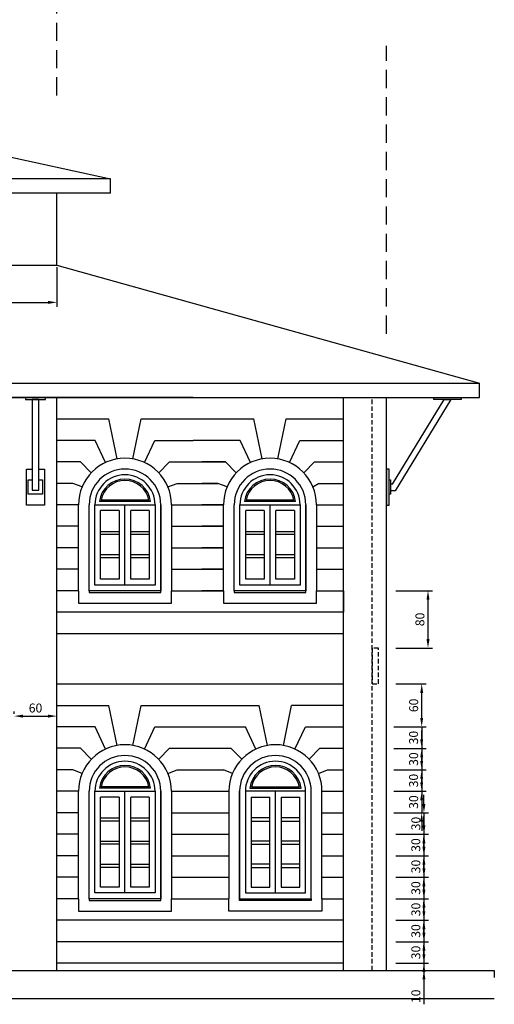
# Model space of a CAD drawing. Units: millimetres. Extents: x -9250 to 3505, y -1570 to 17906.
# Drawn here: x -316 to 347, y 15407 to 16782 of the extents above; entities that cross this region are included whole.
import ezdxf

# ---------------------------------------------------------------- set-up
doc = ezdxf.new("R2010")
doc.units = ezdxf.units.MM
doc.header["$PDMODE"] = 35
doc.linetypes.add('DASHED2', pattern=[9.525, 6.35, -3.175])
doc.linetypes.add('DASHEDX2', pattern=[38.1, 25.4, -12.7])
for name, color, linetype in [('Layer11', 7, 'Continuous'), ('Layer12', 7, 'Continuous'), ('Layer13', 7, 'Continuous'), ('Layer155', 7, 'Continuous')]:
    doc.layers.add(name, color=color, linetype=linetype)
doc.styles.add('taho', font='tahoma.ttf')
doc.dimstyles.new('ISO-25', dxfattribs={"dimscale": 5, "dimtxt": 2.5, "dimasz": 2.5, "dimexe": 1.25, "dimexo": 0.625, "dimtad": 1, "dimtxsty": 'taho', "dimcen": 2.5, "dimclrd": 1, "dimclre": 1, "dimadec": 0, "dimazin": 0, "dimtfac": 1, "dimtmove": 0, "dimatfit": 3, "dimfxl": 1, "dimarcsym": 0})

# ---------------------------------------------------------------- blocks, each defined once
blk = doc.blocks.new('*D68')
at = {"layer": 'Defpoints', "color": 0}
for p in [(206.4, 15854.7), (245.4, 15854.7), (206.4, 15794.7)]:
    blk.add_point(p, dxfattribs=at)
at = {"layer": 'Layer11', "color": 1, "lineweight": -2}
for p, q in [((209.5, 15854.7), (251.7, 15854.7)), ((245.4, 15807.2), (245.4, 15842.2)), ((209.5, 15794.7), (251.7, 15794.7))]:
    blk.add_line(p, q, dxfattribs=at)
at = {"layer": 'Layer11', "color": 1}
for points in [[(243.4, 15842.2), (247.5, 15842.2), (245.4, 15854.7)], [(243.4, 15807.2), (247.5, 15807.2), (245.4, 15794.7)]]:
    blk.add_solid(points, dxfattribs=at)
at = {"layer": 'Layer11', "color": 0, "insert": (235.8, 15824.7), "char_height": 12.5, "attachment_point": 5, "rotation": 90, "style": 'taho'}
blk.add_mtext('60', dxfattribs=at)
blk = doc.blocks.new('*D69')
at = {"layer": 'Defpoints', "color": 0}
for p in [(206.4, 15674.7), (206.4, 15644.7), (248.5, 15644.7)]:
    blk.add_point(p, dxfattribs=at)
at = {"layer": 'Layer11', "color": 1, "lineweight": -2}
for p, q in [((248.5, 15687.2), (248.5, 15699.7)), ((209.5, 15674.7), (254.7, 15674.7)), ((248.5, 15674.7), (248.5, 15644.7)), ((209.5, 15644.7), (254.7, 15644.7)), ((248.5, 15632.2), (248.5, 15619.7))]:
    blk.add_line(p, q, dxfattribs=at)
at = {"layer": 'Layer11', "color": 1}
for points in [[(246.4, 15687.2), (250.6, 15687.2), (248.5, 15674.7)], [(246.4, 15632.2), (250.6, 15632.2), (248.5, 15644.7)]]:
    blk.add_solid(points, dxfattribs=at)
at = {"layer": 'Layer11', "color": 0, "insert": (238.8, 15659.7), "char_height": 12.5, "attachment_point": 5, "rotation": 90, "style": 'taho'}
blk.add_mtext('30', dxfattribs=at)
blk = doc.blocks.new('*D70')
at = {"layer": 'Defpoints', "color": 0}
for p in [(206.4, 15644.7), (206.4, 15614.7), (248.5, 15614.7)]:
    blk.add_point(p, dxfattribs=at)
at = {"layer": 'Layer11', "color": 1, "lineweight": -2}
for p, q in [((248.5, 15657.2), (248.5, 15669.7)), ((209.5, 15644.7), (254.7, 15644.7)), ((248.5, 15644.7), (248.5, 15614.7)), ((209.5, 15614.7), (254.7, 15614.7)), ((248.5, 15602.2), (248.5, 15589.7))]:
    blk.add_line(p, q, dxfattribs=at)
at = {"layer": 'Layer11', "color": 1}
for points in [[(246.4, 15657.2), (250.6, 15657.2), (248.5, 15644.7)], [(246.4, 15602.2), (250.6, 15602.2), (248.5, 15614.7)]]:
    blk.add_solid(points, dxfattribs=at)
at = {"layer": 'Layer11', "color": 0, "insert": (238.8, 15629.7), "char_height": 12.5, "attachment_point": 5, "rotation": 90, "style": 'taho'}
blk.add_mtext('30', dxfattribs=at)
blk = doc.blocks.new('*D71')
at = {"layer": 'Defpoints', "color": 0}
for p in [(206.4, 15614.7), (206.4, 15584.7), (248.5, 15584.7)]:
    blk.add_point(p, dxfattribs=at)
at = {"layer": 'Layer11', "color": 1, "lineweight": -2}
for p, q in [((248.5, 15627.2), (248.5, 15639.7)), ((209.5, 15614.7), (254.7, 15614.7)), ((248.5, 15614.7), (248.5, 15584.7)), ((209.5, 15584.7), (254.7, 15584.7)), ((248.5, 15572.2), (248.5, 15559.7))]:
    blk.add_line(p, q, dxfattribs=at)
at = {"layer": 'Layer11', "color": 1}
for points in [[(246.4, 15627.2), (250.6, 15627.2), (248.5, 15614.7)], [(246.4, 15572.2), (250.6, 15572.2), (248.5, 15584.7)]]:
    blk.add_solid(points, dxfattribs=at)
at = {"layer": 'Layer11', "color": 0, "insert": (238.8, 15599.7), "char_height": 12.5, "attachment_point": 5, "rotation": 90, "style": 'taho'}
blk.add_mtext('30', dxfattribs=at)
blk = doc.blocks.new('*D72')
at = {"layer": 'Defpoints', "color": 0}
for p in [(206.4, 15584.7), (206.4, 15554.7), (248.5, 15554.7)]:
    blk.add_point(p, dxfattribs=at)
at = {"layer": 'Layer11', "color": 1, "lineweight": -2}
for p, q in [((248.5, 15597.2), (248.5, 15609.7)), ((209.5, 15584.7), (254.7, 15584.7)), ((248.5, 15584.7), (248.5, 15554.7)), ((209.5, 15554.7), (254.7, 15554.7)), ((248.5, 15542.2), (248.5, 15529.7))]:
    blk.add_line(p, q, dxfattribs=at)
at = {"layer": 'Layer11', "color": 1}
for points in [[(246.4, 15597.2), (250.6, 15597.2), (248.5, 15584.7)], [(246.4, 15542.2), (250.6, 15542.2), (248.5, 15554.7)]]:
    blk.add_solid(points, dxfattribs=at)
at = {"layer": 'Layer11', "color": 0, "insert": (238.8, 15569.7), "char_height": 12.5, "attachment_point": 5, "rotation": 90, "style": 'taho'}
blk.add_mtext('30', dxfattribs=at)
blk = doc.blocks.new('*D73')
at = {"layer": 'Defpoints', "color": 0}
for p in [(206.4, 15554.7), (206.4, 15524.7), (248.5, 15524.7)]:
    blk.add_point(p, dxfattribs=at)
at = {"layer": 'Layer11', "color": 1, "lineweight": -2}
for p, q in [((248.5, 15567.2), (248.5, 15579.7)), ((209.5, 15554.7), (254.7, 15554.7)), ((248.5, 15554.7), (248.5, 15524.7)), ((209.5, 15524.7), (254.7, 15524.7)), ((248.5, 15512.2), (248.5, 15499.7))]:
    blk.add_line(p, q, dxfattribs=at)
at = {"layer": 'Layer11', "color": 1}
for points in [[(246.4, 15567.2), (250.6, 15567.2), (248.5, 15554.7)], [(246.4, 15512.2), (250.6, 15512.2), (248.5, 15524.7)]]:
    blk.add_solid(points, dxfattribs=at)
at = {"layer": 'Layer11', "color": 0, "insert": (238.8, 15539.7), "char_height": 12.5, "attachment_point": 5, "rotation": 90, "style": 'taho'}
blk.add_mtext('30', dxfattribs=at)
blk = doc.blocks.new('*D74')
at = {"layer": 'Defpoints', "color": 0}
for p in [(206.4, 15524.7), (206.4, 15494.7), (248.5, 15494.7)]:
    blk.add_point(p, dxfattribs=at)
at = {"layer": 'Layer11', "color": 1, "lineweight": -2}
for p, q in [((248.5, 15537.2), (248.5, 15549.7)), ((209.5, 15524.7), (254.7, 15524.7)), ((248.5, 15524.7), (248.5, 15494.7)), ((209.5, 15494.7), (254.7, 15494.7)), ((248.5, 15482.2), (248.5, 15469.7))]:
    blk.add_line(p, q, dxfattribs=at)
at = {"layer": 'Layer11', "color": 1}
for points in [[(246.4, 15537.2), (250.6, 15537.2), (248.5, 15524.7)], [(246.4, 15482.2), (250.6, 15482.2), (248.5, 15494.7)]]:
    blk.add_solid(points, dxfattribs=at)
at = {"layer": 'Layer11', "color": 0, "insert": (238.8, 15509.7), "char_height": 12.5, "attachment_point": 5, "rotation": 90, "style": 'taho'}
blk.add_mtext('30', dxfattribs=at)
blk = doc.blocks.new('*D75')
at = {"layer": 'Defpoints', "color": 0}
for p in [(206.4, 15494.7), (206.4, 15464.7), (248.5, 15464.7)]:
    blk.add_point(p, dxfattribs=at)
at = {"layer": 'Layer11', "color": 1, "lineweight": -2}
for p, q in [((248.5, 15507.2), (248.5, 15519.7)), ((209.5, 15494.7), (254.7, 15494.7)), ((248.5, 15494.7), (248.5, 15464.7)), ((209.5, 15464.7), (254.7, 15464.7)), ((248.5, 15452.2), (248.5, 15439.7))]:
    blk.add_line(p, q, dxfattribs=at)
at = {"layer": 'Layer11', "color": 1}
for points in [[(246.4, 15507.2), (250.6, 15507.2), (248.5, 15494.7)], [(246.4, 15452.2), (250.6, 15452.2), (248.5, 15464.7)]]:
    blk.add_solid(points, dxfattribs=at)
at = {"layer": 'Layer11', "color": 0, "insert": (238.8, 15479.7), "char_height": 12.5, "attachment_point": 5, "rotation": 90, "style": 'taho'}
blk.add_mtext('30', dxfattribs=at)
blk = doc.blocks.new('*D76')
at = {"layer": 'Defpoints', "color": 0}
for p in [(206.4, 15464.7), (206.4, 15454.7), (248.5, 15454.7)]:
    blk.add_point(p, dxfattribs=at)
at = {"layer": 'Layer11', "color": 1, "lineweight": -2}
for p, q in [((248.5, 15477.2), (248.5, 15489.7)), ((209.5, 15464.7), (254.7, 15464.7)), ((209.5, 15454.7), (254.7, 15454.7)), ((248.5, 15464.7), (248.5, 15454.7)), ((248.5, 15442.2), (248.5, 15407.3))]:
    blk.add_line(p, q, dxfattribs=at)
at = {"layer": 'Layer11', "color": 1}
for points in [[(246.4, 15477.2), (250.6, 15477.2), (248.5, 15464.7)], [(246.4, 15442.2), (250.6, 15442.2), (248.5, 15454.7)]]:
    blk.add_solid(points, dxfattribs=at)
at = {"layer": 'Layer11', "color": 0, "insert": (238.8, 15418.5), "char_height": 12.5, "attachment_point": 5, "rotation": 90, "style": 'taho'}
blk.add_mtext('10', dxfattribs=at)
blk = doc.blocks.new('*D77')
at = {"layer": 'Defpoints', "color": 0}
for p in [(206.4, 15984.7), (254.2, 15984.7), (206.4, 15904.7)]:
    blk.add_point(p, dxfattribs=at)
at = {"layer": 'Layer11', "color": 1, "lineweight": -2}
for p, q in [((209.5, 15984.7), (260.5, 15984.7)), ((254.2, 15917.2), (254.2, 15972.2)), ((209.5, 15904.7), (260.5, 15904.7))]:
    blk.add_line(p, q, dxfattribs=at)
at = {"layer": 'Layer11', "color": 1}
for points in [[(252.1, 15972.2), (256.3, 15972.2), (254.2, 15984.7)], [(252.1, 15917.2), (256.3, 15917.2), (254.2, 15904.7)]]:
    blk.add_solid(points, dxfattribs=at)
at = {"layer": 'Layer11', "color": 0, "insert": (244.5, 15944.7), "char_height": 12.5, "attachment_point": 5, "rotation": 90, "style": 'taho'}
blk.add_mtext('80', dxfattribs=at)
blk = doc.blocks.new('*D63')
at = {"layer": 'Defpoints', "color": 0}
for p in [(203.3, 15794.7), (203.3, 15764.7), (245.4, 15764.7)]:
    blk.add_point(p, dxfattribs=at)
at = {"layer": 'Layer11', "color": 1, "lineweight": -2}
for p, q in [((245.4, 15807.2), (245.4, 15819.7)), ((206.4, 15794.7), (251.6, 15794.7)), ((245.4, 15794.7), (245.4, 15764.7)), ((206.4, 15764.7), (251.6, 15764.7)), ((245.4, 15752.2), (245.4, 15739.7))]:
    blk.add_line(p, q, dxfattribs=at)
at = {"layer": 'Layer11', "color": 1}
for points in [[(243.3, 15807.2), (247.4, 15807.2), (245.4, 15794.7)], [(243.3, 15752.2), (247.4, 15752.2), (245.4, 15764.7)]]:
    blk.add_solid(points, dxfattribs=at)
at = {"layer": 'Layer11', "color": 0, "insert": (235.7, 15779.7), "char_height": 12.5, "attachment_point": 5, "rotation": 90, "style": 'taho'}
blk.add_mtext('30', dxfattribs=at)
blk = doc.blocks.new('*D64')
at = {"layer": 'Defpoints', "color": 0}
for p in [(203.3, 15764.7), (203.3, 15734.7), (245.4, 15734.7)]:
    blk.add_point(p, dxfattribs=at)
at = {"layer": 'Layer11', "color": 1, "lineweight": -2}
for p, q in [((245.4, 15777.2), (245.4, 15789.7)), ((206.4, 15764.7), (251.6, 15764.7)), ((245.4, 15764.7), (245.4, 15734.7)), ((206.4, 15734.7), (251.6, 15734.7)), ((245.4, 15722.2), (245.4, 15709.7))]:
    blk.add_line(p, q, dxfattribs=at)
at = {"layer": 'Layer11', "color": 1}
for points in [[(243.3, 15777.2), (247.4, 15777.2), (245.4, 15764.7)], [(243.3, 15722.2), (247.4, 15722.2), (245.4, 15734.7)]]:
    blk.add_solid(points, dxfattribs=at)
at = {"layer": 'Layer11', "color": 0, "insert": (235.7, 15749.7), "char_height": 12.5, "attachment_point": 5, "rotation": 90, "style": 'taho'}
blk.add_mtext('30', dxfattribs=at)
blk = doc.blocks.new('*D65')
at = {"layer": 'Defpoints', "color": 0}
for p in [(203.3, 15734.7), (203.3, 15704.7), (245.4, 15704.7)]:
    blk.add_point(p, dxfattribs=at)
at = {"layer": 'Layer11', "color": 1, "lineweight": -2}
for p, q in [((245.4, 15747.2), (245.4, 15759.7)), ((206.4, 15734.7), (251.6, 15734.7)), ((245.4, 15734.7), (245.4, 15704.7)), ((206.4, 15704.7), (251.6, 15704.7)), ((245.4, 15692.2), (245.4, 15679.7))]:
    blk.add_line(p, q, dxfattribs=at)
at = {"layer": 'Layer11', "color": 1}
for points in [[(243.3, 15747.2), (247.4, 15747.2), (245.4, 15734.7)], [(243.3, 15692.2), (247.4, 15692.2), (245.4, 15704.7)]]:
    blk.add_solid(points, dxfattribs=at)
at = {"layer": 'Layer11', "color": 0, "insert": (235.7, 15719.7), "char_height": 12.5, "attachment_point": 5, "rotation": 90, "style": 'taho'}
blk.add_mtext('30', dxfattribs=at)
blk = doc.blocks.new('*D66')
at = {"layer": 'Defpoints', "color": 0}
for p in [(203.3, 15704.7), (203.3, 15674.7), (245.4, 15674.7)]:
    blk.add_point(p, dxfattribs=at)
at = {"layer": 'Layer11', "color": 1, "lineweight": -2}
for p, q in [((245.4, 15717.2), (245.4, 15729.7)), ((206.4, 15704.7), (251.6, 15704.7)), ((245.4, 15704.7), (245.4, 15674.7)), ((206.4, 15674.7), (251.6, 15674.7)), ((245.4, 15662.2), (245.4, 15649.7))]:
    blk.add_line(p, q, dxfattribs=at)
at = {"layer": 'Layer11', "color": 1}
for points in [[(243.3, 15717.2), (247.4, 15717.2), (245.4, 15704.7)], [(243.3, 15662.2), (247.4, 15662.2), (245.4, 15674.7)]]:
    blk.add_solid(points, dxfattribs=at)
at = {"layer": 'Layer11', "color": 0, "insert": (235.7, 15689.7), "char_height": 12.5, "attachment_point": 5, "rotation": 90, "style": 'taho'}
blk.add_mtext('30', dxfattribs=at)
blk = doc.blocks.new('*D80')
at = {"layer": 'Defpoints', "color": 0}
for p in [(-323.9, 15809.7), (-264, 15809.7), (-264, 15809.7)]:
    blk.add_point(p, dxfattribs=at)
at = {"layer": 'Layer12', "color": 1, "lineweight": -2}
for p, q in [((-323.9, 15812.9), (-323.9, 15816)), ((-264, 15812.9), (-264, 15816)), ((-311.4, 15809.7), (-276.5, 15809.7))]:
    blk.add_line(p, q, dxfattribs=at)
at = {"layer": 'Layer12', "color": 1}
for points in [[(-311.4, 15811.8), (-311.4, 15807.6), (-323.9, 15809.7)], [(-276.5, 15811.8), (-276.5, 15807.6), (-264, 15809.7)]]:
    blk.add_solid(points, dxfattribs=at)
at = {"layer": 'Layer12', "color": 0, "insert": (-293.9, 15819.4), "char_height": 12.5, "attachment_point": 5, "style": 'taho'}
blk.add_mtext('60', dxfattribs=at)
blk = doc.blocks.new('*D876')
at = {"layer": 'Defpoints', "color": 0}
for p in [(-924.1, 16439.5), (-264, 16439.5), (-264, 16387.4)]:
    blk.add_point(p, dxfattribs=at)
at = {"layer": 'Layer155', "color": 1, "lineweight": -2}
for p, q in [((-924.1, 16436.4), (-924.1, 16381.1)), ((-264, 16436.4), (-264, 16381.1)), ((-911.6, 16387.4), (-276.5, 16387.4))]:
    blk.add_line(p, q, dxfattribs=at)
at = {"layer": 'Layer155', "color": 1}
for points in [[(-911.6, 16389.5), (-911.6, 16385.3), (-924.1, 16387.4)], [(-276.5, 16389.5), (-276.5, 16385.3), (-264, 16387.4)]]:
    blk.add_solid(points, dxfattribs=at)
at = {"layer": 'Layer155', "color": 0, "insert": (-594, 16398.4), "char_height": 12.5, "attachment_point": 5, "style": 'taho'}
blk.add_mtext('660,15', dxfattribs=at)

msp = doc.modelspace()

# ---------------------------------------------------------------- linework, layer by layer
for p, q in [((-587.862, 16646.243), (-188.95, 16559.956)), ((-188.95, 16539.956), (-188.95, 16559.956)), ((-263.95, 16439.494), (326.166, 16274.736)), ((-1514.217, 16274.736), (326.166, 16274.736)), ((326.166, 16254.736), (326.166, 16274.736)), ((-1364.217, 16254.736), (176.166, 16254.736)), ((-263.95, 15454.736), (-263.95, 16254.736)), ((136.163, 15454.736), (136.163, 16254.736)), ((136.163, 15904.736), (136.163, 16254.736)), ((176.166, 16254.736), (326.166, 16254.736)), ((196.166, 15454.736), (196.166, 16254.736)), ((-218.95, 15984.732), (-218.95, 16104.732)), ((-218.95, 15984.732), (-218.95, 16104.732)), ((-118.951, 15984.732), (-118.951, 16104.732)), ((-118.951, 15984.732), (-118.951, 16104.732)), ((-16.414, 15984.732), (-16.414, 16104.732)), ((-16.414, 15984.732), (-16.414, 16104.732)), ((83.585, 15984.732), (83.585, 16104.732)), ((83.585, 15984.732), (83.585, 16104.732)), ((-218.95, 15554.732), (-218.95, 15704.732)), ((-218.95, 15554.732), (-218.95, 15704.732)), ((-118.951, 15554.732), (-118.951, 15704.732)), ((-118.951, 15554.732), (-118.951, 15704.732)), ((-8.836, 15554.732), (-8.836, 15704.732)), ((-8.836, 15554.732), (-8.836, 15704.732)), ((91.164, 15554.732), (91.164, 15704.732)), ((91.164, 15554.732), (91.164, 15704.732))]:
    msp.add_line(p, q)
at = {"layer": 'Layer11'}
for p, q in [((-188.95, 16559.956), (-596.488, 16559.956)), ((-188.95, 16539.956), (-596.488, 16539.956)), ((-924.101, 16439.494), (-263.95, 16439.494)), ((-263.95, 16254.736), (-73.953, 16254.736)), ((-263.95, 16224.735), (-191.48, 16224.735)), ((-180.028, 16168.781), (-191.48, 16224.735)), ((-157.873, 16168.781), (-146.421, 16224.735)), ((-146.421, 16224.735), (11.056, 16224.735)), ((22.508, 16168.781), (11.056, 16224.735)), ((44.663, 16168.781), (56.115, 16224.735)), ((56.115, 16224.735), (136.163, 16224.735)), ((-210.754, 16194.731), (-263.95, 16194.731)), ((-196.235, 16163.728), (-210.754, 16194.731)), ((-141.666, 16163.728), (-127.147, 16194.731)), ((-127.147, 16194.731), (-73.953, 16194.731)), ((-8.218, 16194.731), (-73.953, 16194.731)), ((6.301, 16163.728), (-8.218, 16194.731)), ((60.87, 16163.728), (75.389, 16194.731)), ((75.389, 16194.731), (136.163, 16194.731)), ((-231.115, 16164.727), (-263.95, 16164.727)), ((-216.096, 16149.478), (-231.115, 16164.727)), ((-121.805, 16149.478), (-106.787, 16164.727)), ((-106.787, 16164.727), (-28.579, 16164.727)), ((-28.579, 16164.727), (-61.453, 16164.727)), ((-13.56, 16149.478), (-28.579, 16164.727)), ((80.731, 16149.478), (95.75, 16164.727)), ((95.75, 16164.727), (136.163, 16164.727)), ((-241.604, 16134.729), (-263.95, 16134.729)), ((-228.926, 16129.789), (-241.604, 16134.729)), ((-108.975, 16129.789), (-96.298, 16134.729)), ((-96.298, 16134.729), (-39.068, 16134.729)), ((-39.068, 16134.729), (-61.453, 16134.729)), ((-26.39, 16129.789), (-39.068, 16134.729)), ((93.561, 16129.789), (101.238, 16134.729)), ((101.238, 16134.729), (136.163, 16134.729)), ((-233.95, 16104.732), (-263.95, 16104.732)), ((-103.951, 16104.732), (-31.414, 16104.732)), ((-31.414, 16104.732), (-61.453, 16104.732)), ((98.585, 16104.732), (136.163, 16104.732)), ((-233.95, 16074.732), (-263.95, 16074.732)), ((-103.951, 16074.732), (-31.414, 16074.732)), ((-31.414, 16074.732), (-61.453, 16074.732)), ((98.585, 16074.732), (136.163, 16074.732)), ((-233.95, 16044.732), (-263.95, 16044.732)), ((-103.951, 16044.732), (-31.414, 16044.732)), ((-31.414, 16044.732), (-61.453, 16044.732)), ((98.585, 16044.732), (136.163, 16044.732)), ((-233.95, 16014.732), (-263.95, 16014.732)), ((-103.951, 16014.732), (-31.414, 16014.732)), ((-31.414, 16014.732), (-61.453, 16014.732)), ((98.585, 16014.732), (136.163, 16014.732)), ((-126.951, 15992.732), (-210.95, 15992.732)), ((-176.951, 16000.732), (-202.95, 16000.732)), ((-134.951, 16000.732), (-160.951, 16000.732)), ((75.585, 15992.732), (-8.414, 15992.732)), ((25.585, 16000.732), (-0.414, 16000.732)), ((67.585, 16000.732), (41.585, 16000.732)), ((-233.95, 15984.732), (-263.95, 15984.732)), ((-118.951, 15984.732), (-218.95, 15984.732)), ((-103.951, 15984.732), (-31.414, 15984.732)), ((-31.414, 15984.732), (-61.453, 15984.732)), ((83.585, 15984.732), (-16.414, 15984.732)), ((98.585, 15984.732), (136.163, 15984.732)), ((136.163, 15984.732), (136.163, 15954.732)), ((-61.453, 15954.732), (-263.95, 15954.732)), ((136.163, 15954.732), (-61.453, 15954.732)), ((-61.453, 15924.732), (-263.95, 15924.732)), ((136.163, 15924.732), (-61.453, 15924.732)), ((-263.95, 15854.736), (136.163, 15854.736)), ((-180.028, 15768.781), (-191.479, 15824.731)), ((-157.873, 15768.781), (-146.422, 15824.731)), ((30.086, 15768.781), (18.635, 15824.731)), ((52.242, 15768.781), (63.693, 15824.731)), ((-210.754, 15794.731), (-263.95, 15794.731)), ((-196.235, 15763.728), (-210.754, 15794.731)), ((-141.666, 15763.728), (-127.147, 15794.731)), ((-127.147, 15794.731), (-0.639, 15794.731)), ((13.879, 15763.728), (-0.639, 15794.731)), ((68.449, 15763.728), (82.967, 15794.731)), ((82.967, 15794.731), (136.163, 15794.731)), ((-231.115, 15764.727), (-263.95, 15764.727)), ((-216.096, 15749.478), (-231.115, 15764.727)), ((-121.805, 15749.478), (-106.787, 15764.727)), ((-106.787, 15764.727), (-21, 15764.727)), ((-5.982, 15749.478), (-21, 15764.727)), ((88.31, 15749.478), (103.328, 15764.727)), ((103.328, 15764.727), (136.163, 15764.727)), ((-241.604, 15734.729), (-263.95, 15734.729)), ((-228.926, 15729.789), (-241.604, 15734.729)), ((-108.975, 15729.789), (-96.298, 15734.729)), ((-96.298, 15734.729), (-31.489, 15734.729)), ((-18.812, 15729.789), (-31.489, 15734.729)), ((101.14, 15729.789), (113.817, 15734.729)), ((113.817, 15734.729), (136.163, 15734.729)), ((-233.95, 15704.732), (-263.95, 15704.732)), ((-103.951, 15704.732), (-23.836, 15704.732)), ((106.164, 15704.732), (136.163, 15704.732)), ((-233.95, 15674.732), (-263.95, 15674.732)), ((-103.951, 15674.732), (-23.836, 15674.732)), ((106.164, 15674.732), (136.163, 15674.732)), ((-233.95, 15644.732), (-263.95, 15644.732)), ((-103.951, 15644.732), (-23.836, 15644.732)), ((106.164, 15644.732), (136.163, 15644.732)), ((-233.95, 15614.732), (-263.95, 15614.732)), ((-103.951, 15614.732), (-23.836, 15614.732)), ((106.164, 15614.732), (136.163, 15614.732)), ((-233.95, 15584.732), (-263.95, 15584.732)), ((-103.951, 15584.732), (-23.836, 15584.732)), ((106.164, 15584.732), (136.163, 15584.732)), ((-176.951, 15570.732), (-202.95, 15570.732)), ((-134.951, 15570.732), (-160.951, 15570.732)), ((7.164, 15570.732), (33.164, 15570.732)), ((49.164, 15570.732), (75.164, 15570.732)), ((-233.95, 15554.732), (-263.95, 15554.732)), ((-118.951, 15554.732), (-218.95, 15554.732)), ((-126.951, 15562.732), (-210.95, 15562.732)), ((-103.951, 15554.732), (-23.836, 15554.732)), ((-8.836, 15554.732), (91.164, 15554.732)), ((-0.836, 15562.732), (83.164, 15562.732)), ((106.164, 15554.732), (136.163, 15554.732)), ((136.163, 15524.732), (-263.95, 15524.732)), ((136.163, 15494.732), (-263.95, 15494.732)), ((136.163, 15464.732), (-263.95, 15464.732))]:
    msp.add_line(p, q, dxfattribs=at)
at = {"layer": 'Layer11', "color": 0}
for p, q in [((-111.412, 16254.736), (-411.488, 16254.736)), ((-73.953, 16254.736), (-263.95, 16254.736)), ((58.584, 16254.736), (176.166, 16254.736)), ((204.506, 16133.356), (201.771, 16133.356)), ((-210.903, 16106.732), (-210.95, 16106.732)), ((-210.95, 16104.732), (-126.951, 16104.732)), ((-133.228, 16109.19), (-204.673, 16109.19)), ((-135.57, 16111.19), (-202.331, 16111.19)), ((-168.951, 15992.732), (-168.951, 16104.732)), ((-126.951, 16106.732), (-126.999, 16106.732)), ((-8.367, 16106.732), (-8.414, 16106.732)), ((-8.414, 16104.732), (75.585, 16104.732)), ((69.308, 16109.19), (-2.137, 16109.19)), ((66.966, 16111.19), (0.205, 16111.19)), ((33.585, 15992.732), (33.585, 16104.732)), ((75.585, 16106.732), (75.537, 16106.732)), ((-176.951, 16096.732), (-202.95, 16096.732)), ((-176.951, 16096.732), (-176.951, 16000.732)), ((-160.951, 16000.732), (-160.951, 16096.732)), ((-134.951, 16096.732), (-160.951, 16096.732)), ((25.585, 16096.732), (-0.414, 16096.732)), ((25.585, 16096.732), (25.585, 16000.732)), ((41.585, 16000.732), (41.585, 16096.732)), ((67.585, 16096.732), (41.585, 16096.732)), ((-210.903, 15706.732), (-210.95, 15706.732)), ((-210.95, 15704.732), (-126.951, 15704.732)), ((-133.228, 15709.19), (-204.673, 15709.19)), ((-135.57, 15711.19), (-202.331, 15711.19)), ((-168.951, 15562.732), (-168.951, 15704.732)), ((-126.951, 15706.732), (-126.999, 15706.732)), ((-0.836, 15706.732), (-0.788, 15706.732)), ((83.164, 15704.732), (-0.836, 15704.732)), ((5.442, 15709.19), (76.886, 15709.19)), ((7.783, 15711.19), (74.545, 15711.19)), ((41.164, 15562.732), (41.164, 15704.732)), ((83.116, 15706.732), (83.164, 15706.732)), ((-176.951, 15696.732), (-202.95, 15696.732)), ((-176.951, 15696.732), (-176.951, 15570.732)), ((-160.951, 15570.732), (-160.951, 15696.732)), ((-134.951, 15696.732), (-160.951, 15696.732)), ((7.164, 15696.732), (33.164, 15696.732)), ((33.164, 15570.732), (33.164, 15696.732)), ((49.164, 15696.732), (75.164, 15696.732)), ((49.164, 15696.732), (49.164, 15570.732)), ((346.791, 15454.736), (346.791, 15444.934))]:
    msp.add_line(p, q, dxfattribs=at)
at = {"layer": 'Layer11', "color": 253, "linetype": 'DASHED2'}
msp.add_line((176.166, 15454.736), (176.166, 16254.736), dxfattribs=at)
at = {"layer": 'Layer11'}
msp.add_lwpolyline([(-924.101, 16439.494), (-263.95, 16439.494), (-263.95, 16539.956), (-924.101, 16539.956)], close=True, dxfattribs=at)
at = {"layer": 'Layer11', "color": 0}
for points in [[(-308.023, 16251.592), (-279.902, 16251.592), (-279.902, 16254.736), (-308.023, 16254.736)], [(-298.713, 16125.226), (-289.476, 16125.226), (-289.476, 16251.592), (-298.713, 16251.592)], [(300.296, 16251.592), (262.175, 16251.592), (262.175, 16254.736), (300.296, 16254.736)], [(196.166, 16104.411), (199.734, 16104.411), (199.734, 16154.411), (196.166, 16154.411)], [(201.771, 16119.411), (199.734, 16119.411), (199.734, 16139.411), (201.771, 16139.411)], [(-176.951, 16063.104), (-202.95, 16063.104), (-202.95, 16067.565), (-176.951, 16067.565)], [(-134.951, 16063.104), (-160.951, 16063.104), (-160.951, 16067.565), (-134.951, 16067.565)], [(25.585, 16063.104), (-0.414, 16063.104), (-0.414, 16067.565), (25.585, 16067.565)], [(67.585, 16063.104), (41.585, 16063.104), (41.585, 16067.565), (67.585, 16067.565)], [(-176.951, 16030.71), (-202.95, 16030.71), (-202.95, 16035.17), (-176.951, 16035.17)], [(-134.951, 16030.71), (-160.951, 16030.71), (-160.951, 16035.17), (-134.951, 16035.17)], [(25.585, 16030.71), (-0.414, 16030.71), (-0.414, 16035.17), (25.585, 16035.17)], [(67.585, 16030.71), (41.585, 16030.71), (41.585, 16035.17), (67.585, 16035.17)], [(-118.951, 15984.732), (-218.95, 15984.732), (-218.95, 15982.365), (-118.951, 15982.365)], [(83.585, 15984.732), (-16.414, 15984.732), (-16.414, 15982.365), (83.585, 15982.365)], [(-176.951, 15663.104), (-202.95, 15663.104), (-202.95, 15667.565), (-176.951, 15667.565)], [(-134.951, 15663.104), (-160.951, 15663.104), (-160.951, 15667.565), (-134.951, 15667.565)], [(7.164, 15663.104), (33.164, 15663.104), (33.164, 15667.565), (7.164, 15667.565)], [(49.164, 15663.104), (75.164, 15663.104), (75.164, 15667.565), (49.164, 15667.565)], [(-176.951, 15630.71), (-202.95, 15630.71), (-202.95, 15635.17), (-176.951, 15635.17)], [(-134.951, 15630.71), (-160.951, 15630.71), (-160.951, 15635.17), (-134.951, 15635.17)], [(7.164, 15630.71), (33.164, 15630.71), (33.164, 15635.17), (7.164, 15635.17)], [(49.164, 15630.71), (75.164, 15630.71), (75.164, 15635.17), (49.164, 15635.17)], [(-176.951, 15598.316), (-202.95, 15598.316), (-202.95, 15602.776), (-176.951, 15602.776)], [(-134.951, 15598.316), (-160.951, 15598.316), (-160.951, 15602.776), (-134.951, 15602.776)], [(7.164, 15598.316), (33.164, 15598.316), (33.164, 15602.776), (7.164, 15602.776)], [(49.164, 15598.316), (75.164, 15598.316), (75.164, 15602.776), (49.164, 15602.776)], [(-118.951, 15554.732), (-218.95, 15554.732), (-218.95, 15552.365), (-118.951, 15552.365)], [(-8.836, 15554.732), (91.164, 15554.732), (91.164, 15552.365), (-8.836, 15552.365)]]:
    msp.add_lwpolyline(points, close=True, dxfattribs=at)
for points in [[(204.506, 16133.356), (276.75, 16251.592), (285.986, 16251.592), (208.248, 16124.424), (201.771, 16124.424)], [(-289.476, 16154.411), (-281.197, 16154.411), (-281.197, 16104.411), (-306.493, 16104.411), (-306.493, 16154.411), (-298.713, 16154.411)], [(-289.476, 16139.411), (-283.949, 16139.411), (-283.949, 16119.411), (-303.949, 16119.411), (-303.949, 16139.411), (-298.713, 16139.411)], [(-233.95, 15984.732), (-233.95, 15967.447), (-103.951, 15967.447), (-103.951, 15984.732)], [(-118.951, 15984.732), (-218.95, 15984.732)], [(-31.414, 15984.732), (-31.414, 15967.447), (98.585, 15967.447), (98.585, 15984.732)], [(83.585, 15984.732), (-16.414, 15984.732)], [(-233.95, 15554.732), (-233.95, 15537.447), (-103.951, 15537.447), (-103.951, 15554.732)], [(-118.951, 15554.732), (-218.95, 15554.732)], [(106.164, 15554.732), (106.164, 15537.447), (-23.836, 15537.447), (-23.836, 15554.732)], [(-8.836, 15554.732), (91.164, 15554.732)], [(346.791, 15414.736), (-1514.217, 15414.736), (-1514.217, 15454.736), (346.791, 15454.736), (346.791, 15444.934)], [(346.791, 15454.736), (346.791, 15444.934)]]:
    msp.add_lwpolyline(points, dxfattribs=at)
at = {"layer": 'Layer11'}
for points in [[(-233.95, 15984.732), (-233.95, 16104.732)], [(-218.95, 15984.732), (-218.95, 16104.732)], [(-210.95, 15992.732), (-210.95, 16104.732)], [(-126.951, 16104.732), (-126.951, 15992.732)], [(-118.951, 16104.732), (-118.951, 15984.732)], [(-103.951, 16104.732), (-103.951, 15984.732)], [(-31.414, 15984.732), (-31.414, 16104.732)], [(-16.414, 15984.732), (-16.414, 16104.732)], [(-8.414, 15992.732), (-8.414, 16104.732)], [(75.585, 16104.732), (75.585, 15992.732)], [(83.585, 16104.732), (83.585, 15984.732)], [(98.585, 16104.732), (98.585, 15984.732)], [(-202.95, 16000.732), (-202.95, 16096.732)], [(-134.951, 16096.732), (-134.951, 16000.732)], [(-0.414, 16000.732), (-0.414, 16096.732)], [(67.585, 16096.732), (67.585, 16000.732)], [(-233.95, 15554.732), (-233.95, 15704.732)], [(-218.95, 15554.732), (-218.95, 15704.732)], [(-210.95, 15562.732), (-210.95, 15704.732)], [(-126.951, 15704.732), (-126.951, 15562.732)], [(-118.951, 15704.732), (-118.951, 15554.732)], [(-103.951, 15704.732), (-103.951, 15554.732)], [(-23.836, 15704.732), (-23.836, 15554.732)], [(-8.836, 15704.732), (-8.836, 15554.732)], [(-0.836, 15704.732), (-0.836, 15562.732)], [(83.164, 15562.732), (83.164, 15704.732)], [(91.164, 15554.732), (91.164, 15704.732)], [(106.164, 15554.732), (106.164, 15704.732)], [(-202.95, 15570.732), (-202.95, 15696.732)], [(-134.951, 15696.732), (-134.951, 15570.732)], [(7.164, 15696.732), (7.164, 15570.732)], [(75.164, 15570.732), (75.164, 15696.732)]]:
    msp.add_lwpolyline(points, dxfattribs=at)
at = {"layer": 'Layer11', "color": 253, "linetype": 'DASHED2'}
msp.add_lwpolyline([(184.854, 15904.736), (176.166, 15904.736), (176.166, 15854.736), (184.854, 15854.736)], close=True, dxfattribs=at)
at = {"layer": 'Layer11'}
for centre, radius, start, end in [((-168.951, 16104.732), 65, 0, 180), ((33.585, 16104.732), 65, 0, 180), ((-168.951, 16104.732), 50, 0, 180), ((33.585, 16104.732), 50, 0, 180), ((-168.951, 16104.732), 42, 0, 180), ((-168.951, 16104.732), 36, 7.114226, 172.885774), ((33.585, 16104.732), 42, 0, 180), ((33.585, 16104.732), 36, 7.114226, 172.885774), ((-168.951, 16104.732), 34, 10.950296, 169.049704), ((33.585, 16104.732), 34, 10.950296, 169.049704), ((-168.951, 15704.732), 65, 0, 180), ((41.164, 15704.732), 65, 0, 180), ((-168.951, 15704.732), 50, 0, 180), ((-168.951, 15704.732), 42, 0, 180), ((41.164, 15704.732), 50, 0, 180), ((41.164, 15704.732), 42, 0, 180), ((-168.951, 15704.732), 36, 7.114226, 172.885774), ((-168.951, 15704.732), 34, 10.950296, 169.049704), ((41.164, 15704.732), 36, 7.114226, 172.885774), ((41.164, 15704.732), 34, 10.950296, 169.049704)]:
    msp.add_arc(centre, radius, start, end, dxfattribs=at)
at = {"layer": 'Layer12', "color": 0}
for p, q in [((-263.95, 15824.731), (-191.479, 15824.731)), ((-146.422, 15824.731), (18.635, 15824.731)), ((136.163, 15824.731), (63.693, 15824.731))]:
    msp.add_line(p, q, dxfattribs=at)
at = {"layer": 'Layer13', "linetype": 'DASHEDX2'}
for p, q in [((-263.95, 16676.301), (-263.95, 16914.853)), ((196.166, 16343.599), (196.166, 16745.744))]:
    msp.add_line(p, q, dxfattribs=at)

# ---------------------------------------------------------------- dimensions: what is measured, and where the dimension line sits
at = {"layer": 'Layer11', "color": 0}
for base, p1, p2, picture, middle in [((254.205, 15984.732), (206.416, 15904.736), (206.416, 15984.732), '*D77', (244.545, 15944.734)), ((245.354, 15764.732), (203.291, 15794.732), (203.291, 15764.732), '*D63', (235.719, 15779.732)), ((245.354, 15734.732), (203.291, 15764.732), (203.291, 15734.732), '*D64', (235.719, 15749.732)), ((245.354, 15704.732), (203.291, 15734.732), (203.291, 15704.732), '*D65', (235.719, 15719.732)), ((245.354, 15674.732), (203.291, 15704.732), (203.291, 15674.732), '*D66', (235.719, 15689.732)), ((248.479, 15644.732), (206.416, 15674.732), (206.416, 15644.732), '*D69', (238.844, 15659.732)), ((248.479, 15614.732), (206.416, 15644.732), (206.416, 15614.732), '*D70', (238.844, 15629.732)), ((248.479, 15584.732), (206.416, 15614.732), (206.416, 15584.732), '*D71', (238.844, 15599.732)), ((248.479, 15554.732), (206.416, 15584.732), (206.416, 15554.732), '*D72', (238.844, 15569.732)), ((248.479, 15524.732), (206.416, 15554.732), (206.416, 15524.732), '*D73', (238.844, 15539.732)), ((248.479, 15494.732), (206.416, 15524.732), (206.416, 15494.732), '*D74', (238.844, 15509.732)), ((248.479, 15464.732), (206.416, 15494.732), (206.416, 15464.732), '*D75', (238.844, 15479.732)), ((248.479, 15454.736), (206.416, 15464.732), (206.416, 15454.736), '*D76', (238.848, 15418.523))]:
    dim = msp.add_linear_dim(base=base, p1=p1, p2=p2, angle=90, dimstyle='ISO-25', dxfattribs=at)
    dim.commit()
    dim.dimension.update_dxf_attribs({"geometry": picture, "text_midpoint": middle})
dim = msp.add_linear_dim(base=(245.4383, 15854.736), p1=(206.4155, 15794.7311), p2=(206.4155, 15854.736), angle=90, dimstyle='ISO-25', override={"dimtmove": 1}, dxfattribs=at)
dim.commit()
dim.dimension.update_dxf_attribs({"geometry": '*D68', "text_midpoint": (235.8073, 15824.7336)})
at = {"layer": 'Layer12', "color": 0}
dim = msp.add_linear_dim(base=(-263.95, 15809.731), p1=(-323.949, 15809.731), p2=(-263.95, 15809.731), dimstyle='ISO-25', dxfattribs=at)
dim.commit()
dim.dimension.update_dxf_attribs({"geometry": '*D80', "text_midpoint": (-293.95, 15819.362)})
at = {"layer": 'Layer155'}
dim = msp.add_linear_dim(base=(-263.95, 16387.369), p1=(-924.101, 16439.494), p2=(-263.95, 16439.494), dimstyle='ISO-25', dxfattribs=at)
dim.commit()
dim.dimension.update_dxf_attribs({"geometry": '*D876', "text_midpoint": (-594.026, 16398.423)})

doc.saveas('drawing.dxf')
